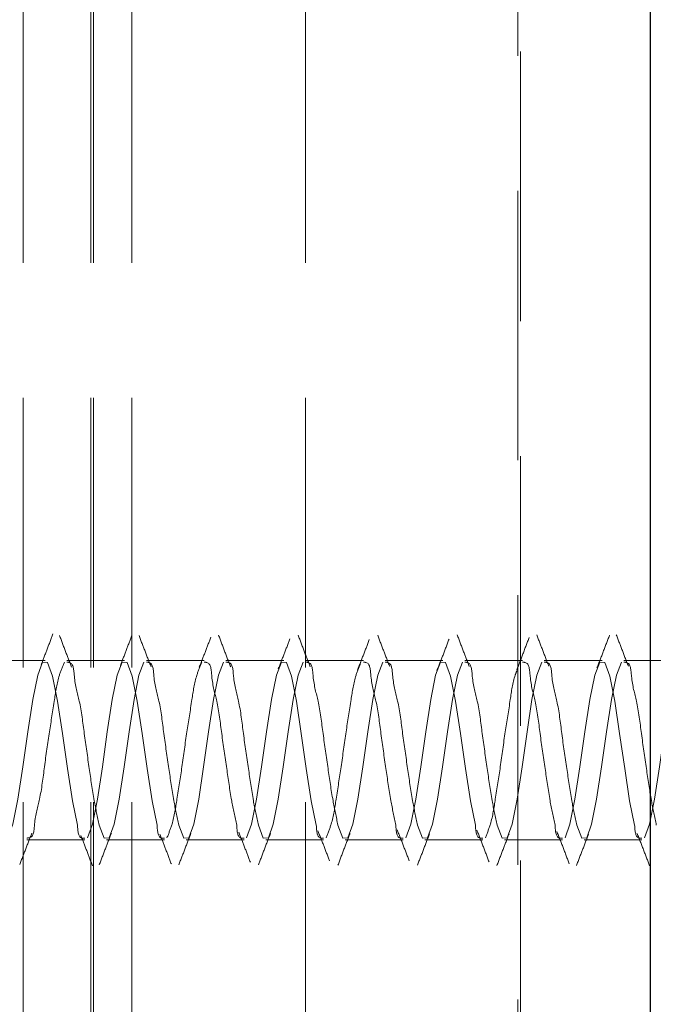
# Model space of a CAD drawing. Units: millimetres. Extents: x 265 to 481, y -1 to 150.
# Drawn here: x 413 to 414, y 82 to 83 of the extents above; entities that cross this region are included whole.
import ezdxf

# ---------------------------------------------------------------- set-up
doc = ezdxf.new("R2010")
doc.units = ezdxf.units.MM
doc.header["$MEASUREMENT"] = 0
for name, pattern in [('AI-Linetype-1633', [0.491881, 0.32792, -0.16396]), ('AI-Linetype-1634', [0.491881, 0.32792, -0.16396]), ('AI-Linetype-1844', [0.491881, 0.32792, -0.16396]), ('AI-Linetype-1845', [0.491881, 0.32792, -0.16396]), ('AI-Linetype-1983', [0.491881, 0.32792, -0.16396]), ('AI-Linetype-1984', [0.491881, 0.32792, -0.16396]), ('AI-Linetype-1985', [0.491881, 0.32792, -0.16396]), ('AI-Linetype-1986', [0.491881, 0.32792, -0.16396]), ('AI-Linetype-1987', [0.491881, 0.32792, -0.16396]), ('AI-Linetype-1988', [0.491881, 0.32792, -0.16396]), ('AI-Linetype-1989', [0.491881, 0.32792, -0.16396]), ('AI-Linetype-1990', [0.491881, 0.32792, -0.16396]), ('AI-Linetype-1996', [0.491881, 0.32792, -0.16396]), ('AI-Linetype-1997', [0.491881, 0.32792, -0.16396]), ('AI-Linetype-1998', [0.491881, 0.32792, -0.16396]), ('AI-Linetype-1999', [0.491881, 0.32792, -0.16396]), ('AI-Linetype-2000', [0.491881, 0.32792, -0.16396]), ('AI-Linetype-2001', [0.491881, 0.32792, -0.16396]), ('AI-Linetype-2002', [0.491881, 0.32792, -0.16396]), ('AI-Linetype-2003', [0.491881, 0.32792, -0.16396]), ('AI-Linetype-2004', [0.491881, 0.32792, -0.16396]), ('AI-Linetype-2019', [0.491881, 0.32792, -0.16396]), ('AI-Linetype-2020', [0.491881, 0.32792, -0.16396]), ('AI-Linetype-2021', [0.491881, 0.32792, -0.16396]), ('AI-Linetype-2022', [0.491881, 0.32792, -0.16396]), ('AI-Linetype-2023', [0.491881, 0.32792, -0.16396]), ('AI-Linetype-2024', [0.491881, 0.32792, -0.16396]), ('AI-Linetype-2025', [0.491881, 0.32792, -0.16396]), ('AI-Linetype-2026', [0.491881, 0.32792, -0.16396]), ('AI-Linetype-2031', [0.491881, 0.32792, -0.16396]), ('AI-Linetype-2032', [0.491881, 0.32792, -0.16396]), ('AI-Linetype-2033', [0.491881, 0.32792, -0.16396]), ('AI-Linetype-2034', [0.491881, 0.32792, -0.16396]), ('AI-Linetype-2035', [0.491881, 0.32792, -0.16396]), ('AI-Linetype-2036', [0.491881, 0.32792, -0.16396]), ('AI-Linetype-2037', [0.491881, 0.32792, -0.16396]), ('AI-Linetype-2038', [0.491881, 0.32792, -0.16396]), ('AI-Linetype-2051', [0.491881, 0.32792, -0.16396]), ('AI-Linetype-2052', [0.491881, 0.32792, -0.16396]), ('AI-Linetype-2053', [0.491881, 0.32792, -0.16396]), ('AI-Linetype-2054', [0.491881, 0.32792, -0.16396]), ('AI-Linetype-2055', [0.491881, 0.32792, -0.16396]), ('AI-Linetype-2056', [0.491881, 0.32792, -0.16396]), ('AI-Linetype-2057', [0.491881, 0.32792, -0.16396]), ('AI-Linetype-2058', [0.491881, 0.32792, -0.16396]), ('AI-Linetype-2065', [0.491881, 0.32792, -0.16396]), ('AI-Linetype-2066', [0.491881, 0.32792, -0.16396]), ('AI-Linetype-2067', [0.491881, 0.32792, -0.16396]), ('AI-Linetype-2068', [0.491881, 0.32792, -0.16396]), ('AI-Linetype-2069', [0.491881, 0.32792, -0.16396]), ('AI-Linetype-2070', [0.491881, 0.32792, -0.16396]), ('AI-Linetype-2071', [0.491881, 0.32792, -0.16396]), ('AI-Linetype-2072', [0.491881, 0.32792, -0.16396]), ('AI-Linetype-234', [0.491881, 0.32792, -0.16396]), ('AI-Linetype-235', [0.491881, 0.32792, -0.16396]), ('AI-Linetype-236', [0.491881, 0.32792, -0.16396]), ('AI-Linetype-374', [0.491881, 0.32792, -0.16396]), ('AI-Linetype-376', [0.491881, 0.32792, -0.16396]), ('AI-Linetype-377', [0.491881, 0.32792, -0.16396]), ('AI-Linetype-378', [0.491881, 0.32792, -0.16396]), ('AI-Linetype-379', [0.491881, 0.32792, -0.16396]), ('AI-Linetype-380', [0.491881, 0.32792, -0.16396]), ('AI-Linetype-381', [0.491881, 0.32792, -0.16396]), ('AI-Linetype-382', [0.491881, 0.32792, -0.16396]), ('AI-Linetype-383', [0.491881, 0.32792, -0.16396]), ('AI-Linetype-384', [0.491881, 0.32792, -0.16396]), ('AI-Linetype-385', [0.491881, 0.32792, -0.16396]), ('AI-Linetype-386', [0.491881, 0.32792, -0.16396]), ('AI-Linetype-387', [0.491881, 0.32792, -0.16396]), ('AI-Linetype-388', [0.491881, 0.32792, -0.16396]), ('AI-Linetype-389', [0.491881, 0.32792, -0.16396]), ('AI-Linetype-390', [0.491881, 0.32792, -0.16396]), ('AI-Linetype-391', [0.491881, 0.32792, -0.16396]), ('AI-Linetype-392', [0.491881, 0.32792, -0.16396]), ('AI-Linetype-393', [0.491881, 0.32792, -0.16396]), ('AI-Linetype-394', [0.491881, 0.32792, -0.16396]), ('AI-Linetype-421', [0.491881, 0.32792, -0.16396]), ('AI-Linetype-422', [0.491881, 0.32792, -0.16396]), ('AI-Linetype-423', [0.491881, 0.32792, -0.16396]), ('AI-Linetype-424', [0.491881, 0.32792, -0.16396]), ('AI-Linetype-425', [0.491881, 0.32792, -0.16396]), ('AI-Linetype-426', [0.491881, 0.32792, -0.16396]), ('AI-Linetype-427', [0.491881, 0.32792, -0.16396]), ('AI-Linetype-428', [0.491881, 0.32792, -0.16396]), ('AI-Linetype-429', [0.491881, 0.32792, -0.16396]), ('AI-Linetype-430', [0.491881, 0.32792, -0.16396]), ('AI-Linetype-431', [0.491881, 0.32792, -0.16396]), ('AI-Linetype-432', [0.491881, 0.32792, -0.16396]), ('AI-Linetype-433', [0.491881, 0.32792, -0.16396]), ('AI-Linetype-434', [0.491881, 0.32792, -0.16396]), ('AI-Linetype-435', [0.491881, 0.32792, -0.16396]), ('AI-Linetype-436', [0.491881, 0.32792, -0.16396])]:
    doc.linetypes.add(name, pattern=pattern)
doc.layers.get('0').update_dxf_attribs({"lineweight": 0})

msp = doc.modelspace()

# ---------------------------------------------------------------- linework, layer by layer
at = {"color": 18, "linetype": 'AI-Linetype-235', "lineweight": 18, "true_color": 0x000000}
msp.add_line((413.1358, 83.9009), (413.1358, 78.4141), dxfattribs=at)
at = {"color": 18, "linetype": 'AI-Linetype-1634', "lineweight": 18, "true_color": 0x000000}
msp.add_line((413.218, 83.9009), (413.218, 78.0913), dxfattribs=at)
at = {"color": 18, "linetype": 'AI-Linetype-1845', "lineweight": 18, "true_color": 0x000000}
msp.add_line((413.2213, 83.9009), (413.2213, 78.4141), dxfattribs=at)
at = {"color": 18, "linetype": 'AI-Linetype-236', "lineweight": 18, "true_color": 0x000000}
msp.add_line((413.268, 83.9009), (413.268, 78.4141), dxfattribs=at)
at = {"color": 18, "linetype": 'AI-Linetype-234', "lineweight": 18, "true_color": 0x000000}
msp.add_line((413.4795, 83.9009), (413.4795, 78.4141), dxfattribs=at)
at = {"color": 18, "linetype": 'AI-Linetype-1844', "lineweight": 18, "true_color": 0x000000}
msp.add_line((413.7377, 78.4141), (413.7377, 83.9009), dxfattribs=at)
at = {"color": 18, "linetype": 'AI-Linetype-1633', "lineweight": 18, "true_color": 0x000000}
msp.add_line((413.7409, 78.0913), (413.7409, 83.9009), dxfattribs=at)
at = {"color": 18, "lineweight": 25, "true_color": 0x000000}
msp.add_line((413.8991, 78.4141), (413.8991, 83.9009), dxfattribs=at)
at = {"color": 18, "linetype": 'AI-Linetype-1996', "lineweight": 18, "true_color": 0x000000}
msp.add_line((413.1624, 82.1056), (413.092, 82.1056), dxfattribs=at)
at = {"color": 18, "linetype": 'AI-Linetype-1997', "lineweight": 18, "true_color": 0x000000}
msp.add_line((413.2592, 82.1056), (413.1888, 82.1056), dxfattribs=at)
at = {"color": 18, "linetype": 'AI-Linetype-1998', "lineweight": 18, "true_color": 0x000000}
msp.add_line((413.3561, 82.1056), (413.2857, 82.1056), dxfattribs=at)
at = {"color": 18, "linetype": 'AI-Linetype-1999', "lineweight": 18, "true_color": 0x000000}
msp.add_line((413.4529, 82.1056), (413.3825, 82.1056), dxfattribs=at)
at = {"color": 18, "linetype": 'AI-Linetype-2000', "lineweight": 18, "true_color": 0x000000}
msp.add_line((413.5497, 82.1056), (413.4793, 82.1056), dxfattribs=at)
at = {"color": 18, "linetype": 'AI-Linetype-2001', "lineweight": 18, "true_color": 0x000000}
msp.add_line((413.6465, 82.1056), (413.5761, 82.1056), dxfattribs=at)
at = {"color": 18, "linetype": 'AI-Linetype-2002', "lineweight": 18, "true_color": 0x000000}
msp.add_line((413.7434, 82.1056), (413.673, 82.1056), dxfattribs=at)
at = {"color": 18, "linetype": 'AI-Linetype-2003', "lineweight": 18, "true_color": 0x000000}
msp.add_line((413.8402, 82.1056), (413.7698, 82.1056), dxfattribs=at)
at = {"color": 18, "linetype": 'AI-Linetype-2004', "lineweight": 18, "true_color": 0x000000}
msp.add_line((413.937, 82.1056), (413.8666, 82.1056), dxfattribs=at)
at = {"color": 18, "linetype": 'AI-Linetype-1990', "lineweight": 18, "true_color": 0x000000}
msp.add_line((413.1404, 81.8877), (413.2108, 81.8877), dxfattribs=at)
at = {"color": 18, "linetype": 'AI-Linetype-1989', "lineweight": 18, "true_color": 0x000000}
msp.add_line((413.2373, 81.8877), (413.3076, 81.8877), dxfattribs=at)
at = {"color": 18, "linetype": 'AI-Linetype-1988', "lineweight": 18, "true_color": 0x000000}
msp.add_line((413.3341, 81.8877), (413.4045, 81.8877), dxfattribs=at)
at = {"color": 18, "linetype": 'AI-Linetype-1987', "lineweight": 18, "true_color": 0x000000}
msp.add_line((413.4309, 81.8877), (413.5013, 81.8877), dxfattribs=at)
at = {"color": 18, "linetype": 'AI-Linetype-1986', "lineweight": 18, "true_color": 0x000000}
msp.add_line((413.5277, 81.8877), (413.5981, 81.8877), dxfattribs=at)
at = {"color": 18, "linetype": 'AI-Linetype-1985', "lineweight": 18, "true_color": 0x000000}
msp.add_line((413.6246, 81.8877), (413.695, 81.8877), dxfattribs=at)
at = {"color": 18, "linetype": 'AI-Linetype-1984', "lineweight": 18, "true_color": 0x000000}
msp.add_line((413.7214, 81.8877), (413.7918, 81.8877), dxfattribs=at)
at = {"color": 18, "linetype": 'AI-Linetype-1983', "lineweight": 18, "true_color": 0x000000}
msp.add_line((413.8182, 81.8877), (413.8886, 81.8877), dxfattribs=at)
at = {"color": 18, "linetype": 'AI-Linetype-374', "lineweight": 18, "true_color": 0x000000}
msp.add_lwpolyline([(413.2019, 81.9055), (413.1958, 81.9352), (413.1898, 81.9743), (413.1837, 82.0168), (413.1777, 82.0562), (413.1716, 82.0866), (413.1656, 82.1033), (413.1595, 82.1037), (413.1535, 82.0878), (413.1474, 82.0581), (413.1414, 82.019), (413.1353, 81.9765), (413.1293, 81.9371), (413.1232, 81.9067), (413.1172, 81.89), (413.1172, 81.89)], dxfattribs=at)
at = {"color": 18, "linetype": 'AI-Linetype-376', "lineweight": 18, "true_color": 0x000000}
msp.add_lwpolyline([(413.2987, 81.9055), (413.2927, 81.9352), (413.2866, 81.9743), (413.2806, 82.0168), (413.2745, 82.0562), (413.2685, 82.0866), (413.2624, 82.1033), (413.2564, 82.1037), (413.2503, 82.0878), (413.2443, 82.0581), (413.2382, 82.019), (413.2322, 81.9765), (413.2261, 81.9371), (413.2201, 81.9067), (413.214, 81.89), (413.214, 81.89)], dxfattribs=at)
at = {"color": 18, "linetype": 'AI-Linetype-433', "lineweight": 18, "true_color": 0x000000}
msp.add_lwpolyline([(413.2283, 81.9055), (413.2344, 81.8896), (413.2404, 81.89), (413.2465, 81.9067), (413.2525, 81.9371), (413.2586, 81.9765), (413.2646, 82.019), (413.2707, 82.0581), (413.2767, 82.0878), (413.2828, 82.1037), (413.2828, 82.1037)], dxfattribs=at)
at = {"color": 18, "linetype": 'AI-Linetype-431', "lineweight": 18, "true_color": 0x000000}
msp.add_lwpolyline([(413.3252, 81.9055), (413.3312, 81.8896), (413.3373, 81.89), (413.3433, 81.9067), (413.3494, 81.9371), (413.3554, 81.9765), (413.3615, 82.019), (413.3675, 82.0581), (413.3736, 82.0878), (413.3796, 82.1037), (413.3796, 82.1037)], dxfattribs=at)
at = {"color": 18, "linetype": 'AI-Linetype-381', "lineweight": 18, "true_color": 0x000000}
msp.add_lwpolyline([(413.4924, 81.9055), (413.4863, 81.9352), (413.4803, 81.9743), (413.4742, 82.0168), (413.4682, 82.0562), (413.4621, 82.0866), (413.4561, 82.1033), (413.45, 82.1037), (413.444, 82.0878), (413.4379, 82.0581), (413.4319, 82.019), (413.4258, 81.9765), (413.4198, 81.9371), (413.4137, 81.9067), (413.4077, 81.89), (413.4077, 81.89)], dxfattribs=at)
at = {"color": 18, "linetype": 'AI-Linetype-429', "lineweight": 18, "true_color": 0x000000}
msp.add_lwpolyline([(413.422, 81.9055), (413.428, 81.8896), (413.4341, 81.89), (413.4401, 81.9067), (413.4462, 81.9371), (413.4522, 81.9765), (413.4583, 82.019), (413.4644, 82.0581), (413.4704, 82.0878), (413.4764, 82.1037), (413.4764, 82.1037)], dxfattribs=at)
at = {"color": 18, "linetype": 'AI-Linetype-427', "lineweight": 18, "true_color": 0x000000}
msp.add_lwpolyline([(413.5188, 81.9055), (413.5249, 81.8896), (413.5309, 81.89), (413.537, 81.9067), (413.543, 81.9371), (413.5491, 81.9765), (413.5551, 82.019), (413.5612, 82.0581), (413.5672, 82.0878), (413.5733, 82.1037), (413.5733, 82.1037)], dxfattribs=at)
at = {"color": 18, "linetype": 'AI-Linetype-386', "lineweight": 18, "true_color": 0x000000}
msp.add_lwpolyline([(413.686, 81.9055), (413.68, 81.9352), (413.6739, 81.9743), (413.6679, 82.0168), (413.6618, 82.0562), (413.6558, 82.0866), (413.6497, 82.1033), (413.6437, 82.1037), (413.6376, 82.0878), (413.6316, 82.0581), (413.6255, 82.019), (413.6195, 81.9765), (413.6134, 81.9371), (413.6074, 81.9067), (413.6013, 81.89), (413.6013, 81.89)], dxfattribs=at)
at = {"color": 18, "linetype": 'AI-Linetype-425', "lineweight": 18, "true_color": 0x000000}
msp.add_lwpolyline([(413.6156, 81.9055), (413.6217, 81.8896), (413.6277, 81.89), (413.6338, 81.9067), (413.6398, 81.9371), (413.6459, 81.9765), (413.652, 82.019), (413.658, 82.0581), (413.6641, 82.0878), (413.6701, 82.1037), (413.6701, 82.1037)], dxfattribs=at)
at = {"color": 18, "linetype": 'AI-Linetype-423', "lineweight": 18, "true_color": 0x000000}
msp.add_lwpolyline([(413.7125, 81.9055), (413.7185, 81.8896), (413.7246, 81.89), (413.7306, 81.9067), (413.7367, 81.9371), (413.7427, 81.9765), (413.7488, 82.019), (413.7548, 82.0581), (413.7609, 82.0878), (413.7669, 82.1037), (413.7669, 82.1037)], dxfattribs=at)
at = {"color": 18, "linetype": 'AI-Linetype-391', "lineweight": 18, "true_color": 0x000000}
msp.add_lwpolyline([(413.8797, 81.9055), (413.8736, 81.9352), (413.8676, 81.9743), (413.8615, 82.0168), (413.8555, 82.0562), (413.8494, 82.0866), (413.8434, 82.1033), (413.8373, 82.1037), (413.8313, 82.0878), (413.8252, 82.0581), (413.8192, 82.019), (413.8131, 81.9765), (413.8071, 81.9371), (413.801, 81.9067), (413.795, 81.89), (413.795, 81.89)], dxfattribs=at)
at = {"color": 18, "linetype": 'AI-Linetype-421', "lineweight": 18, "true_color": 0x000000}
msp.add_lwpolyline([(413.8093, 81.9055), (413.8153, 81.8896), (413.8214, 81.89), (413.8274, 81.9067), (413.8335, 81.9371), (413.8395, 81.9765), (413.8456, 82.019), (413.8517, 82.0581), (413.8577, 82.0878), (413.8638, 82.1037), (413.8638, 82.1037)], dxfattribs=at)
at = {"color": 18, "linetype": 'AI-Linetype-393', "lineweight": 18, "true_color": 0x000000}
msp.add_lwpolyline([(413.9765, 81.9055), (413.9705, 81.9352), (413.9644, 81.9743), (413.9584, 82.0168), (413.9523, 82.0562), (413.9463, 82.0866), (413.9402, 82.1033), (413.9342, 82.1037), (413.9281, 82.0878), (413.922, 82.0581), (413.916, 82.019), (413.9099, 81.9765), (413.9039, 81.9371), (413.8978, 81.9067), (413.8918, 81.89), (413.8918, 81.89)], dxfattribs=at)
at = {"color": 18, "lineweight": 18, "true_color": 0x000000}
msp.add_open_spline([(412.8791, 73.9011), (417.8243, 72.7113), (422.7978, 75.7556), (423.9876, 80.7008), (424.1574, 81.4064), (424.2431, 82.1295), (424.2431, 82.8552)], degree=3, knots=[0, 0, 0, 0, 1, 1, 1, 2, 2, 2, 2], dxfattribs=at)
at = {"color": 18, "linetype": 'AI-Linetype-2058', "lineweight": 18, "true_color": 0x000000}
msp.add_open_spline([(413.1721, 82.1381), (413.1698, 82.1319), (413.1674, 82.1257), (413.165, 82.1195), (413.1627, 82.1133), (413.1603, 82.1072), (413.1579, 82.101)], degree=3, knots=[0, 0, 0, 0, 1, 1, 1, 2, 2, 2, 2], dxfattribs=at)
at = {"color": 18, "linetype": 'AI-Linetype-2026', "lineweight": 18, "true_color": 0x000000}
msp.add_open_spline([(413.1947, 82.0977), (413.1923, 82.104), (413.1898, 82.1103), (413.1874, 82.1166), (413.1849, 82.1231), (413.1825, 82.1295), (413.1801, 82.1359)], degree=3, knots=[0, 0, 0, 0, 1, 1, 1, 2, 2, 2, 2], dxfattribs=at)
at = {"color": 18, "linetype": 'AI-Linetype-2057', "lineweight": 18, "true_color": 0x000000}
msp.add_open_spline([(413.2682, 82.1363), (413.2658, 82.1301), (413.2635, 82.124), (413.2611, 82.1179), (413.2588, 82.1118), (413.2565, 82.1057), (413.2541, 82.0997)], degree=3, knots=[0, 0, 0, 0, 1, 1, 1, 2, 2, 2, 2], dxfattribs=at)
at = {"color": 18, "linetype": 'AI-Linetype-2025', "lineweight": 18, "true_color": 0x000000}
msp.add_open_spline([(413.2915, 82.0979), (413.289, 82.1042), (413.2866, 82.1105), (413.2841, 82.1169), (413.2817, 82.1233), (413.2792, 82.1297), (413.2768, 82.1361)], degree=3, knots=[0, 0, 0, 0, 1, 1, 1, 2, 2, 2, 2], dxfattribs=at)
at = {"color": 18, "linetype": 'AI-Linetype-2024', "lineweight": 18, "true_color": 0x000000}
msp.add_open_spline([(413.3883, 82.0979), (413.3858, 82.1043), (413.3834, 82.1106), (413.3809, 82.117), (413.3785, 82.1234), (413.376, 82.1298), (413.3736, 82.1363)], degree=3, knots=[0, 0, 0, 0, 1, 1, 1, 2, 2, 2, 2], dxfattribs=at)
at = {"color": 18, "linetype": 'AI-Linetype-2023', "lineweight": 18, "true_color": 0x000000}
msp.add_open_spline([(413.4851, 82.0981), (413.4826, 82.1044), (413.4802, 82.1107), (413.4777, 82.117), (413.4753, 82.1235), (413.4728, 82.1299), (413.4704, 82.1363)], degree=3, knots=[0, 0, 0, 0, 1, 1, 1, 2, 2, 2, 2], dxfattribs=at)
at = {"color": 18, "linetype": 'AI-Linetype-2022', "lineweight": 18, "true_color": 0x000000}
msp.add_open_spline([(413.5818, 82.0982), (413.5794, 82.1046), (413.5769, 82.1109), (413.5745, 82.1172), (413.572, 82.1236), (413.5696, 82.1301), (413.5671, 82.1365)], degree=3, knots=[0, 0, 0, 0, 1, 1, 1, 2, 2, 2, 2], dxfattribs=at)
at = {"color": 18, "linetype": 'AI-Linetype-2021', "lineweight": 18, "true_color": 0x000000}
msp.add_open_spline([(413.6786, 82.0985), (413.6761, 82.1048), (413.6737, 82.1111), (413.6712, 82.1175), (413.6688, 82.1239), (413.6663, 82.1303), (413.6639, 82.1367)], degree=3, knots=[0, 0, 0, 0, 1, 1, 1, 2, 2, 2, 2], dxfattribs=at)
at = {"color": 18, "linetype": 'AI-Linetype-2020', "lineweight": 18, "true_color": 0x000000}
msp.add_open_spline([(413.7753, 82.0986), (413.7729, 82.105), (413.7704, 82.1113), (413.768, 82.1177), (413.7655, 82.1241), (413.7631, 82.1305), (413.7606, 82.1369)], degree=3, knots=[0, 0, 0, 0, 1, 1, 1, 2, 2, 2, 2], dxfattribs=at)
at = {"color": 18, "linetype": 'AI-Linetype-2051', "lineweight": 18, "true_color": 0x000000}
msp.add_open_spline([(413.8491, 82.1363), (413.8466, 82.1297), (413.8441, 82.123), (413.8415, 82.1164), (413.839, 82.1098), (413.8365, 82.1033), (413.8339, 82.0967)], degree=3, knots=[0, 0, 0, 0, 1, 1, 1, 2, 2, 2, 2], dxfattribs=at)
at = {"color": 18, "linetype": 'AI-Linetype-2019', "lineweight": 18, "true_color": 0x000000}
msp.add_open_spline([(413.8721, 82.0987), (413.8697, 82.105), (413.8672, 82.1114), (413.8648, 82.1177), (413.8623, 82.1241), (413.8599, 82.1306), (413.8574, 82.137)], degree=3, knots=[0, 0, 0, 0, 1, 1, 1, 2, 2, 2, 2], dxfattribs=at)
at = {"color": 18, "linetype": 'AI-Linetype-2056', "lineweight": 18, "true_color": 0x000000}
msp.add_open_spline([(413.3642, 82.134), (413.3618, 82.1278), (413.3595, 82.1217), (413.3571, 82.1156), (413.3548, 82.1096), (413.3525, 82.1036), (413.3501, 82.0976)], degree=3, knots=[0, 0, 0, 0, 1, 1, 1, 2, 2, 2, 2], dxfattribs=at)
at = {"color": 18, "linetype": 'AI-Linetype-2055', "lineweight": 18, "true_color": 0x000000}
msp.add_open_spline([(413.4604, 82.132), (413.458, 82.1259), (413.4557, 82.1197), (413.4533, 82.1136), (413.4509, 82.1075), (413.4486, 82.1015), (413.4462, 82.0955)], degree=3, knots=[0, 0, 0, 0, 1, 1, 1, 2, 2, 2, 2], dxfattribs=at)
at = {"color": 18, "linetype": 'AI-Linetype-2054', "lineweight": 18, "true_color": 0x000000}
msp.add_open_spline([(413.5569, 82.1311), (413.5546, 82.1248), (413.5522, 82.1186), (413.5497, 82.1123), (413.5474, 82.1062), (413.5449, 82.1001), (413.5425, 82.094)], degree=3, knots=[0, 0, 0, 0, 1, 1, 1, 2, 2, 2, 2], dxfattribs=at)
at = {"color": 18, "linetype": 'AI-Linetype-2053', "lineweight": 18, "true_color": 0x000000}
msp.add_open_spline([(413.6539, 82.1316), (413.6515, 82.1252), (413.649, 82.1187), (413.6466, 82.1123), (413.6441, 82.106), (413.6417, 82.0998), (413.6392, 82.0935)], degree=3, knots=[0, 0, 0, 0, 1, 1, 1, 2, 2, 2, 2], dxfattribs=at)
at = {"color": 18, "linetype": 'AI-Linetype-2052', "lineweight": 18, "true_color": 0x000000}
msp.add_open_spline([(413.7514, 82.1337), (413.7489, 82.1271), (413.7464, 82.1205), (413.7439, 82.1139), (413.7414, 82.1074), (413.7389, 82.101), (413.7364, 82.0945)], degree=3, knots=[0, 0, 0, 0, 1, 1, 1, 2, 2, 2, 2], dxfattribs=at)
at = {"color": 18, "linetype": 'AI-Linetype-435', "lineweight": 18, "true_color": 0x000000}
msp.add_open_spline([(413.1404, 81.8898), (413.1415, 81.8898), (413.1427, 81.8898), (413.1436, 81.89), (413.1489, 81.8913), (413.149, 81.8996), (413.1497, 81.9067), (413.1508, 81.9191), (413.1536, 81.9276), (413.1557, 81.9371), (413.1584, 81.9493), (413.16, 81.9631), (413.1618, 81.9765), (413.1636, 81.9909), (413.1657, 82.0049), (413.1678, 82.019), (413.1698, 82.032), (413.1719, 82.045), (413.1739, 82.0581), (413.1754, 82.0681), (413.1769, 82.0782), (413.1799, 82.0878), (413.1816, 82.0932), (413.1838, 82.0985), (413.186, 82.1037)], degree=3, knots=[0, 0, 0, 0, 1, 1, 1, 2, 2, 2, 3, 3, 3, 4, 4, 4, 5, 5, 5, 6, 6, 6, 7, 7, 7, 8, 8, 8, 8], dxfattribs=at)
at = {"color": 18, "linetype": 'AI-Linetype-436', "lineweight": 18, "true_color": 0x000000}
msp.add_open_spline([(413.1888, 82.1035), (413.19, 82.1035), (413.1911, 82.1035), (413.192, 82.1033), (413.1973, 82.102), (413.1974, 82.0937), (413.1981, 82.0866), (413.1992, 82.0742), (413.202, 82.0657), (413.2041, 82.0562), (413.2068, 82.044), (413.2084, 82.0302), (413.2102, 82.0168), (413.2121, 82.0024), (413.2142, 81.9884), (413.2162, 81.9743), (413.2181, 81.9613), (413.2199, 81.9482), (413.2223, 81.9352), (413.2241, 81.9252), (413.2262, 81.9153), (413.2283, 81.9055)], degree=3, knots=[0, 0, 0, 0, 1, 1, 1, 2, 2, 2, 3, 3, 3, 4, 4, 4, 5, 5, 5, 6, 6, 6, 7, 7, 7, 7], dxfattribs=at)
at = {"color": 18, "linetype": 'AI-Linetype-434', "lineweight": 18, "true_color": 0x000000}
msp.add_open_spline([(413.2857, 82.1035), (413.2868, 82.1035), (413.2879, 82.1035), (413.2888, 82.1033), (413.2941, 82.102), (413.2942, 82.0937), (413.2949, 82.0866), (413.296, 82.0742), (413.2988, 82.0657), (413.301, 82.0562), (413.3037, 82.044), (413.3052, 82.0302), (413.307, 82.0168), (413.3089, 82.0024), (413.311, 81.9884), (413.3131, 81.9743), (413.3149, 81.9613), (413.3168, 81.9482), (413.3191, 81.9352), (413.3209, 81.9252), (413.323, 81.9153), (413.3252, 81.9055)], degree=3, knots=[0, 0, 0, 0, 1, 1, 1, 2, 2, 2, 3, 3, 3, 4, 4, 4, 5, 5, 5, 6, 6, 6, 7, 7, 7, 7], dxfattribs=at)
at = {"color": 18, "linetype": 'AI-Linetype-379', "lineweight": 18, "true_color": 0x000000}
msp.add_open_spline([(413.3532, 82.1037), (413.351, 82.0985), (413.3488, 82.0932), (413.3471, 82.0878), (413.3441, 82.0782), (413.3426, 82.0681), (413.3411, 82.0581), (413.3391, 82.045), (413.337, 82.032), (413.335, 82.019), (413.3329, 82.0049), (413.3311, 81.9907), (413.329, 81.9765), (413.3271, 81.9634), (413.325, 81.9503), (413.3229, 81.9371), (413.3214, 81.9268), (413.3198, 81.9166), (413.3169, 81.9067), (413.3152, 81.9011), (413.313, 81.8956), (413.3108, 81.89)], degree=3, knots=[0, 0, 0, 0, 1, 1, 1, 2, 2, 2, 3, 3, 3, 4, 4, 4, 5, 5, 5, 6, 6, 6, 7, 7, 7, 7], dxfattribs=at)
at = {"color": 18, "linetype": 'AI-Linetype-378', "lineweight": 18, "true_color": 0x000000}
msp.add_open_spline([(413.3956, 81.9055), (413.3934, 81.9153), (413.3913, 81.9252), (413.3895, 81.9352), (413.3871, 81.9482), (413.3853, 81.9613), (413.3835, 81.9743), (413.3814, 81.9884), (413.3793, 82.0024), (413.3774, 82.0168), (413.3756, 82.0302), (413.3741, 82.044), (413.3713, 82.0562), (413.3692, 82.0657), (413.3664, 82.0742), (413.3653, 82.0866), (413.3646, 82.0937), (413.3645, 82.102), (413.3592, 82.1033), (413.3583, 82.1035), (413.3572, 82.1035), (413.3561, 82.1035)], degree=3, knots=[0, 0, 0, 0, 1, 1, 1, 2, 2, 2, 3, 3, 3, 4, 4, 4, 5, 5, 5, 6, 6, 6, 7, 7, 7, 7], dxfattribs=at)
at = {"color": 18, "linetype": 'AI-Linetype-432', "lineweight": 18, "true_color": 0x000000}
msp.add_open_spline([(413.3825, 82.1035), (413.3836, 82.1035), (413.3847, 82.1035), (413.3857, 82.1033), (413.391, 82.102), (413.3911, 82.0937), (413.3917, 82.0866), (413.3929, 82.0742), (413.3957, 82.0657), (413.3978, 82.0562), (413.4005, 82.044), (413.4021, 82.0302), (413.4038, 82.0168), (413.4057, 82.0024), (413.4078, 81.9884), (413.4099, 81.9743), (413.4118, 81.9613), (413.4136, 81.9482), (413.4159, 81.9352), (413.4177, 81.9252), (413.4199, 81.9153), (413.422, 81.9055)], degree=3, knots=[0, 0, 0, 0, 1, 1, 1, 2, 2, 2, 3, 3, 3, 4, 4, 4, 5, 5, 5, 6, 6, 6, 7, 7, 7, 7], dxfattribs=at)
at = {"color": 18, "linetype": 'AI-Linetype-430', "lineweight": 18, "true_color": 0x000000}
msp.add_open_spline([(413.4793, 82.1035), (413.4804, 82.1035), (413.4816, 82.1035), (413.4825, 82.1033), (413.4878, 82.102), (413.4879, 82.0937), (413.4886, 82.0866), (413.4897, 82.0742), (413.4925, 82.0657), (413.4946, 82.0562), (413.4973, 82.044), (413.4989, 82.0302), (413.5007, 82.0168), (413.5026, 82.0024), (413.5047, 81.9884), (413.5067, 81.9743), (413.5086, 81.9613), (413.5104, 81.9482), (413.5128, 81.9352), (413.5146, 81.9252), (413.5167, 81.9153), (413.5188, 81.9055)], degree=3, knots=[0, 0, 0, 0, 1, 1, 1, 2, 2, 2, 3, 3, 3, 4, 4, 4, 5, 5, 5, 6, 6, 6, 7, 7, 7, 7], dxfattribs=at)
at = {"color": 18, "linetype": 'AI-Linetype-384', "lineweight": 18, "true_color": 0x000000}
msp.add_open_spline([(413.5468, 82.1037), (413.5447, 82.0985), (413.5425, 82.0932), (413.5408, 82.0878), (413.5378, 82.0782), (413.5363, 82.0681), (413.5347, 82.0581), (413.5327, 82.045), (413.5306, 82.032), (413.5287, 82.019), (413.5266, 82.0049), (413.5247, 81.9907), (413.5226, 81.9765), (413.5207, 81.9634), (413.5186, 81.9503), (413.5166, 81.9371), (413.515, 81.9268), (413.5135, 81.9166), (413.5105, 81.9067), (413.5088, 81.9011), (413.5067, 81.8956), (413.5045, 81.89)], degree=3, knots=[0, 0, 0, 0, 1, 1, 1, 2, 2, 2, 3, 3, 3, 4, 4, 4, 5, 5, 5, 6, 6, 6, 7, 7, 7, 7], dxfattribs=at)
at = {"color": 18, "linetype": 'AI-Linetype-383', "lineweight": 18, "true_color": 0x000000}
msp.add_open_spline([(413.5892, 81.9055), (413.5871, 81.9153), (413.585, 81.9252), (413.5832, 81.9352), (413.5808, 81.9482), (413.579, 81.9613), (413.5771, 81.9743), (413.5751, 81.9884), (413.5729, 82.0024), (413.5711, 82.0168), (413.5693, 82.0302), (413.5677, 82.044), (413.565, 82.0562), (413.5629, 82.0657), (413.5601, 82.0742), (413.5589, 82.0866), (413.5583, 82.0937), (413.5582, 82.102), (413.5529, 82.1033), (413.5519, 82.1035), (413.5508, 82.1035), (413.5497, 82.1035)], degree=3, knots=[0, 0, 0, 0, 1, 1, 1, 2, 2, 2, 3, 3, 3, 4, 4, 4, 5, 5, 5, 6, 6, 6, 7, 7, 7, 7], dxfattribs=at)
at = {"color": 18, "linetype": 'AI-Linetype-428', "lineweight": 18, "true_color": 0x000000}
msp.add_open_spline([(413.5761, 82.1035), (413.5773, 82.1035), (413.5784, 82.1035), (413.5793, 82.1033), (413.5846, 82.102), (413.5847, 82.0937), (413.5854, 82.0866), (413.5865, 82.0742), (413.5893, 82.0657), (413.5914, 82.0562), (413.5942, 82.044), (413.5957, 82.0302), (413.5975, 82.0168), (413.5994, 82.0024), (413.6015, 81.9884), (413.6035, 81.9743), (413.6054, 81.9613), (413.6072, 81.9482), (413.6096, 81.9352), (413.6114, 81.9252), (413.6135, 81.9153), (413.6156, 81.9055)], degree=3, knots=[0, 0, 0, 0, 1, 1, 1, 2, 2, 2, 3, 3, 3, 4, 4, 4, 5, 5, 5, 6, 6, 6, 7, 7, 7, 7], dxfattribs=at)
at = {"color": 18, "linetype": 'AI-Linetype-426', "lineweight": 18, "true_color": 0x000000}
msp.add_open_spline([(413.673, 82.1035), (413.6741, 82.1035), (413.6752, 82.1035), (413.6762, 82.1033), (413.6814, 82.102), (413.6816, 82.0937), (413.6822, 82.0866), (413.6834, 82.0742), (413.6862, 82.0657), (413.6883, 82.0562), (413.691, 82.044), (413.6926, 82.0302), (413.6943, 82.0168), (413.6962, 82.0024), (413.6983, 81.9884), (413.7004, 81.9743), (413.7022, 81.9613), (413.7041, 81.9482), (413.7064, 81.9352), (413.7082, 81.9252), (413.7103, 81.9153), (413.7125, 81.9055)], degree=3, knots=[0, 0, 0, 0, 1, 1, 1, 2, 2, 2, 3, 3, 3, 4, 4, 4, 5, 5, 5, 6, 6, 6, 7, 7, 7, 7], dxfattribs=at)
at = {"color": 18, "linetype": 'AI-Linetype-388', "lineweight": 18, "true_color": 0x000000}
msp.add_open_spline([(413.7829, 81.9055), (413.7807, 81.9153), (413.7786, 81.9252), (413.7768, 81.9352), (413.7745, 81.9482), (413.7726, 81.9613), (413.7708, 81.9743), (413.7687, 81.9884), (413.7666, 82.0024), (413.7647, 82.0168), (413.7629, 82.0302), (413.7614, 82.044), (413.7587, 82.0562), (413.7565, 82.0657), (413.7537, 82.0742), (413.7526, 82.0866), (413.7519, 82.0937), (413.7518, 82.102), (413.7466, 82.1033), (413.7456, 82.1035), (413.7445, 82.1035), (413.7434, 82.1035)], degree=3, knots=[0, 0, 0, 0, 1, 1, 1, 2, 2, 2, 3, 3, 3, 4, 4, 4, 5, 5, 5, 6, 6, 6, 7, 7, 7, 7], dxfattribs=at)
at = {"color": 18, "linetype": 'AI-Linetype-424', "lineweight": 18, "true_color": 0x000000}
msp.add_open_spline([(413.7698, 82.1035), (413.7709, 82.1035), (413.772, 82.1035), (413.773, 82.1033), (413.7783, 82.102), (413.7784, 82.0937), (413.779, 82.0866), (413.7802, 82.0742), (413.783, 82.0657), (413.7851, 82.0562), (413.7878, 82.044), (413.7894, 82.0302), (413.7911, 82.0168), (413.793, 82.0024), (413.7951, 81.9884), (413.7972, 81.9743), (413.7991, 81.9613), (413.8009, 81.9482), (413.8032, 81.9352), (413.8051, 81.9252), (413.8072, 81.9153), (413.8093, 81.9055)], degree=3, knots=[0, 0, 0, 0, 1, 1, 1, 2, 2, 2, 3, 3, 3, 4, 4, 4, 5, 5, 5, 6, 6, 6, 7, 7, 7, 7], dxfattribs=at)
at = {"color": 18, "linetype": 'AI-Linetype-422', "lineweight": 18, "true_color": 0x000000}
msp.add_open_spline([(413.8666, 82.1035), (413.8677, 82.1035), (413.8689, 82.1035), (413.8698, 82.1033), (413.8751, 82.102), (413.8752, 82.0937), (413.8759, 82.0866), (413.877, 82.0742), (413.8798, 82.0657), (413.8819, 82.0562), (413.8846, 82.044), (413.8862, 82.0302), (413.888, 82.0168), (413.8899, 82.0024), (413.892, 81.9884), (413.894, 81.9743), (413.8959, 81.9613), (413.8977, 81.9482), (413.9001, 81.9352), (413.9019, 81.9252), (413.904, 81.9153), (413.9061, 81.9055)], degree=3, knots=[0, 0, 0, 0, 1, 1, 1, 2, 2, 2, 3, 3, 3, 4, 4, 4, 5, 5, 5, 6, 6, 6, 7, 7, 7, 7], dxfattribs=at)
at = {"color": 18, "linetype": 'AI-Linetype-389', "lineweight": 18, "true_color": 0x000000}
msp.add_open_spline([(413.7366, 82.0935), (413.7359, 82.0916), (413.7351, 82.0898), (413.7344, 82.0878), (413.7311, 82.0783), (413.7298, 82.0682), (413.7284, 82.0581), (413.7265, 82.045), (413.7243, 82.032), (413.7223, 82.019), (413.7202, 82.0049), (413.7184, 81.9907), (413.7163, 81.9765), (413.7144, 81.9634), (413.7123, 81.9503), (413.7102, 81.9371), (413.7087, 81.9268), (413.7072, 81.9166), (413.7042, 81.9067), (413.7025, 81.9011), (413.7003, 81.8956), (413.6981, 81.89)], degree=3, knots=[0, 0, 0, 0, 1, 1, 1, 2, 2, 2, 3, 3, 3, 4, 4, 4, 5, 5, 5, 6, 6, 6, 7, 7, 7, 7], dxfattribs=at)
at = {"color": 18, "linetype": 'AI-Linetype-2031', "lineweight": 18, "true_color": 0x000000}
msp.add_open_spline([(413.1317, 81.8575), (413.1341, 81.8639), (413.1366, 81.8703), (413.139, 81.8768), (413.1415, 81.8831), (413.1439, 81.8894), (413.1464, 81.8957)], degree=3, knots=[0, 0, 0, 0, 1, 1, 1, 2, 2, 2, 2], dxfattribs=at)
at = {"color": 18, "linetype": 'AI-Linetype-377', "lineweight": 18, "true_color": 0x000000}
msp.add_open_spline([(413.2108, 81.8898), (413.2098, 81.8897), (413.2088, 81.8895), (413.208, 81.8896), (413.2028, 81.89), (413.2024, 81.8977), (413.2019, 81.9055)], degree=3, knots=[0, 0, 0, 0, 1, 1, 1, 2, 2, 2, 2], dxfattribs=at)
at = {"color": 18, "linetype": 'AI-Linetype-2032', "lineweight": 18, "true_color": 0x000000}
msp.add_open_spline([(413.2284, 81.8573), (413.2309, 81.8637), (413.2333, 81.8701), (413.2358, 81.8765), (413.2382, 81.8829), (413.2406, 81.8892), (413.2431, 81.8955)], degree=3, knots=[0, 0, 0, 0, 1, 1, 1, 2, 2, 2, 2], dxfattribs=at)
at = {"color": 18, "linetype": 'AI-Linetype-380', "lineweight": 18, "true_color": 0x000000}
msp.add_open_spline([(413.3076, 81.8898), (413.3066, 81.8897), (413.3056, 81.8895), (413.3048, 81.8896), (413.2997, 81.89), (413.2992, 81.8977), (413.2987, 81.9055)], degree=3, knots=[0, 0, 0, 0, 1, 1, 1, 2, 2, 2, 2], dxfattribs=at)
at = {"color": 18, "linetype": 'AI-Linetype-2033', "lineweight": 18, "true_color": 0x000000}
msp.add_open_spline([(413.3252, 81.8571), (413.3276, 81.8635), (413.3301, 81.8699), (413.3325, 81.8764), (413.335, 81.8827), (413.3374, 81.889), (413.3399, 81.8954)], degree=3, knots=[0, 0, 0, 0, 1, 1, 1, 2, 2, 2, 2], dxfattribs=at)
at = {"color": 18, "linetype": 'AI-Linetype-382', "lineweight": 18, "true_color": 0x000000}
msp.add_open_spline([(413.4045, 81.8898), (413.4035, 81.8897), (413.4025, 81.8895), (413.4016, 81.8896), (413.3965, 81.89), (413.396, 81.8977), (413.3956, 81.9055)], degree=3, knots=[0, 0, 0, 0, 1, 1, 1, 2, 2, 2, 2], dxfattribs=at)
at = {"color": 18, "linetype": 'AI-Linetype-2067', "lineweight": 18, "true_color": 0x000000}
msp.add_open_spline([(413.3981, 81.8968), (413.4005, 81.8908), (413.4029, 81.8848), (413.4052, 81.8787), (413.4076, 81.8726), (413.4099, 81.8665), (413.4122, 81.8604)], degree=3, knots=[0, 0, 0, 0, 1, 1, 1, 2, 2, 2, 2], dxfattribs=at)
at = {"color": 18, "linetype": 'AI-Linetype-2034', "lineweight": 18, "true_color": 0x000000}
msp.add_open_spline([(413.422, 81.857), (413.4244, 81.8634), (413.4269, 81.8699), (413.4293, 81.8763), (413.4318, 81.8826), (413.4342, 81.889), (413.4367, 81.8953)], degree=3, knots=[0, 0, 0, 0, 1, 1, 1, 2, 2, 2, 2], dxfattribs=at)
at = {"color": 18, "linetype": 'AI-Linetype-385', "lineweight": 18, "true_color": 0x000000}
msp.add_open_spline([(413.5013, 81.8898), (413.5003, 81.8897), (413.4993, 81.8895), (413.4984, 81.8896), (413.4933, 81.89), (413.4929, 81.8977), (413.4924, 81.9055)], degree=3, knots=[0, 0, 0, 0, 1, 1, 1, 2, 2, 2, 2], dxfattribs=at)
at = {"color": 18, "linetype": 'AI-Linetype-2068', "lineweight": 18, "true_color": 0x000000}
msp.add_open_spline([(413.4943, 81.8987), (413.4967, 81.8926), (413.4991, 81.8866), (413.5015, 81.8805), (413.5039, 81.8743), (413.5062, 81.8681), (413.5086, 81.8619)], degree=3, knots=[0, 0, 0, 0, 1, 1, 1, 2, 2, 2, 2], dxfattribs=at)
at = {"color": 18, "linetype": 'AI-Linetype-2035', "lineweight": 18, "true_color": 0x000000}
msp.add_open_spline([(413.5188, 81.8569), (413.5212, 81.8633), (413.5236, 81.8697), (413.5261, 81.8762), (413.5285, 81.8825), (413.531, 81.8888), (413.5335, 81.8951)], degree=3, knots=[0, 0, 0, 0, 1, 1, 1, 2, 2, 2, 2], dxfattribs=at)
at = {"color": 18, "linetype": 'AI-Linetype-387', "lineweight": 18, "true_color": 0x000000}
msp.add_open_spline([(413.5981, 81.8898), (413.5971, 81.8897), (413.5961, 81.8895), (413.5953, 81.8896), (413.5901, 81.89), (413.5897, 81.8977), (413.5892, 81.9055)], degree=3, knots=[0, 0, 0, 0, 1, 1, 1, 2, 2, 2, 2], dxfattribs=at)
at = {"color": 18, "linetype": 'AI-Linetype-2069', "lineweight": 18, "true_color": 0x000000}
msp.add_open_spline([(413.5908, 81.8997), (413.5933, 81.8935), (413.5957, 81.8874), (413.5981, 81.8812), (413.6006, 81.8748), (413.603, 81.8685), (413.6054, 81.8622)], degree=3, knots=[0, 0, 0, 0, 1, 1, 1, 2, 2, 2, 2], dxfattribs=at)
at = {"color": 18, "linetype": 'AI-Linetype-2036', "lineweight": 18, "true_color": 0x000000}
msp.add_open_spline([(413.6155, 81.8567), (413.618, 81.8631), (413.6204, 81.8695), (413.6229, 81.876), (413.6253, 81.8823), (413.6277, 81.8886), (413.6302, 81.8949)], degree=3, knots=[0, 0, 0, 0, 1, 1, 1, 2, 2, 2, 2], dxfattribs=at)
at = {"color": 18, "linetype": 'AI-Linetype-390', "lineweight": 18, "true_color": 0x000000}
msp.add_open_spline([(413.695, 81.8898), (413.694, 81.8897), (413.693, 81.8895), (413.6921, 81.8896), (413.687, 81.89), (413.6865, 81.8977), (413.686, 81.9055)], degree=3, knots=[0, 0, 0, 0, 1, 1, 1, 2, 2, 2, 2], dxfattribs=at)
at = {"color": 18, "linetype": 'AI-Linetype-2070', "lineweight": 18, "true_color": 0x000000}
msp.add_open_spline([(413.6877, 81.8995), (413.6902, 81.8931), (413.6927, 81.8867), (413.6952, 81.8804), (413.6977, 81.8739), (413.7001, 81.8673), (413.7026, 81.8608)], degree=3, knots=[0, 0, 0, 0, 1, 1, 1, 2, 2, 2, 2], dxfattribs=at)
at = {"color": 18, "linetype": 'AI-Linetype-392', "lineweight": 18, "true_color": 0x000000}
msp.add_open_spline([(413.7918, 81.8898), (413.7908, 81.8897), (413.7898, 81.8895), (413.7889, 81.8896), (413.7838, 81.89), (413.7833, 81.8977), (413.7829, 81.9055)], degree=3, knots=[0, 0, 0, 0, 1, 1, 1, 2, 2, 2, 2], dxfattribs=at)
at = {"color": 18, "linetype": 'AI-Linetype-2071', "lineweight": 18, "true_color": 0x000000}
msp.add_open_spline([(413.7851, 81.8978), (413.7876, 81.8913), (413.7902, 81.8847), (413.7927, 81.8782), (413.7952, 81.8716), (413.7977, 81.8649), (413.8002, 81.8583)], degree=3, knots=[0, 0, 0, 0, 1, 1, 1, 2, 2, 2, 2], dxfattribs=at)
at = {"color": 18, "linetype": 'AI-Linetype-394', "lineweight": 18, "true_color": 0x000000}
msp.add_open_spline([(413.8886, 81.8898), (413.8876, 81.8897), (413.8866, 81.8895), (413.8857, 81.8896), (413.8806, 81.89), (413.8802, 81.8977), (413.8797, 81.9055)], degree=3, knots=[0, 0, 0, 0, 1, 1, 1, 2, 2, 2, 2], dxfattribs=at)
at = {"color": 18, "linetype": 'AI-Linetype-2072', "lineweight": 18, "true_color": 0x000000}
msp.add_open_spline([(413.8828, 81.8953), (413.8854, 81.8887), (413.8879, 81.8822), (413.8904, 81.8756), (413.893, 81.869), (413.8955, 81.8624), (413.898, 81.8558)], degree=3, knots=[0, 0, 0, 0, 1, 1, 1, 2, 2, 2, 2], dxfattribs=at)
at = {"color": 18, "linetype": 'AI-Linetype-2065', "lineweight": 18, "true_color": 0x000000}
msp.add_open_spline([(413.2061, 81.8928), (413.2084, 81.8867), (413.2108, 81.8806), (413.2131, 81.8745), (413.2155, 81.8683), (413.2178, 81.8622), (413.2202, 81.856)], degree=3, knots=[0, 0, 0, 0, 1, 1, 1, 2, 2, 2, 2], dxfattribs=at)
at = {"color": 18, "linetype": 'AI-Linetype-2066', "lineweight": 18, "true_color": 0x000000}
msp.add_open_spline([(413.3021, 81.8946), (413.3045, 81.8886), (413.3068, 81.8825), (413.3091, 81.8765), (413.3115, 81.8704), (413.3138, 81.8643), (413.3161, 81.8582)], degree=3, knots=[0, 0, 0, 0, 1, 1, 1, 2, 2, 2, 2], dxfattribs=at)
at = {"color": 18, "linetype": 'AI-Linetype-2037', "lineweight": 18, "true_color": 0x000000}
msp.add_open_spline([(413.7122, 81.8565), (413.7147, 81.8629), (413.7171, 81.8693), (413.7196, 81.8757), (413.722, 81.8821), (413.7245, 81.8884), (413.7269, 81.8947)], degree=3, knots=[0, 0, 0, 0, 1, 1, 1, 2, 2, 2, 2], dxfattribs=at)
at = {"color": 18, "linetype": 'AI-Linetype-2038', "lineweight": 18, "true_color": 0x000000}
msp.add_open_spline([(413.809, 81.8563), (413.8115, 81.8627), (413.8139, 81.8692), (413.8164, 81.8756), (413.8188, 81.8819), (413.8213, 81.8883), (413.8237, 81.8946)], degree=3, knots=[0, 0, 0, 0, 1, 1, 1, 2, 2, 2, 2], dxfattribs=at)

doc.saveas('drawing.dxf')
